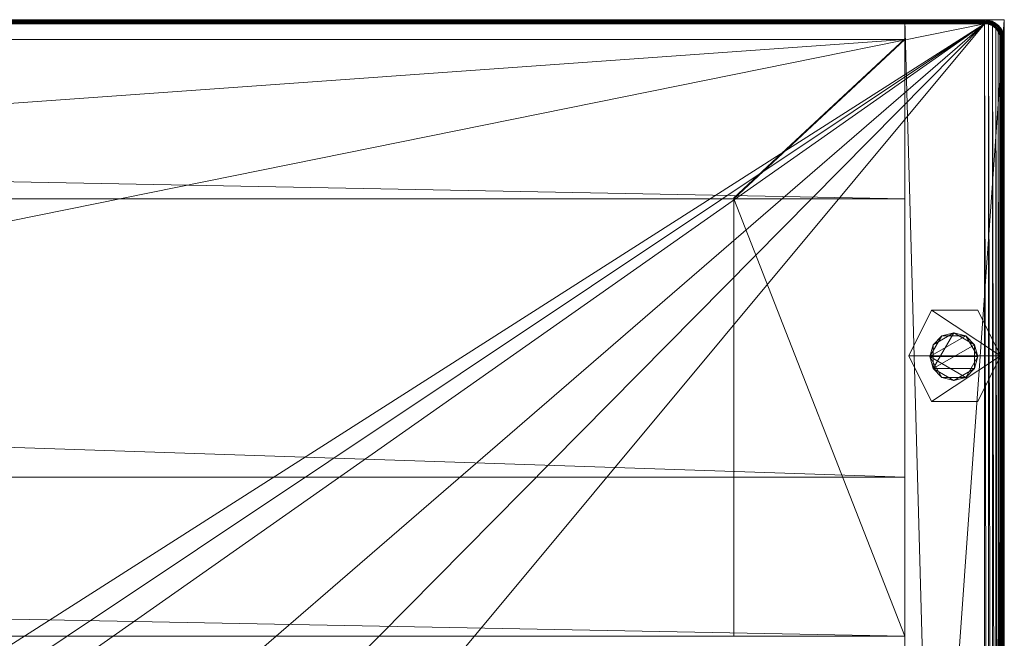
# Model space of a CAD drawing. Units: millimetres. Extents: x 14100 to 25121, y -19622 to -10120.
# Drawn here: x 21328 to 21576, y -15306 to -15150 of the extents above; entities that cross this region are included whole.
import ezdxf

# ---------------------------------------------------------------- set-up
doc = ezdxf.new("R2010")
doc.units = ezdxf.units.MM
doc.header["$LTSCALE"] = 67.61009
for name, color, linetype in [('CET ACI-color - 241', 241, 'Continuous'), ('CET ACI-color - 252', 252, 'Continuous'), ('CET ACI-color - 49', 49, 'Continuous'), ('CET ACI-color - 9', 9, 'Continuous'), ('CET color Black or White', 7, 'Continuous'), ('CET Default', 7, 'Continuous')]:
    doc.layers.add(name, color=color, linetype=linetype)

# ---------------------------------------------------------------- blocks, each defined once
blk = doc.blocks.new('*C229')
at = {"layer": 'CET ACI-color - 241', "linetype": 'Continuous', "lineweight": 0}
blk.add_lwpolyline([(5, 0), (2145, 0), (2146.91, -0.38), (2148.54, -1.46), (2149.62, -3.09), (2150, -5), (2150, -430), (2149.62, -431.91), (2148.54, -433.54), (2146.91, -434.62), (2145, -435), (1784, -435), (1731.25, -420), (1678.5, -405), (1571.5, -405), (1518.75, -420), (1466, -435), (5, -435)], dxfattribs=at)
at = {"layer": 'CET color Black or White', "linetype": 'Continuous', "lineweight": 0}
for points in [[(2150, 0), (2125, 0), (2125, -900), (2150, -900), (2150, 0)], [(2150, 0), (2125, 0), (2125, -900), (2150, -900), (2150, 0)], [(25, -155), (2125, -155), (2125, -5), (25, -5), (25, -155)]]:
    blk.add_lwpolyline(points, close=True, dxfattribs=at)
blk = doc.blocks.new('*C3')
at = {"layer": 'CET ACI-color - 252', "linetype": 'Continuous', "lineweight": 0}
mesh = blk.add_polyface(dxfattribs=at)
corners = [(2149, -84.5), (2131.7, -73), (2143.3, -73), (2126, -84.5), (2131.7, -96), (2143.3, -96), (2131.7, -96, 10), (2143.3, -96, 10), (2149, -84.5, 10), (2126, -84.5, 10), (2131.7, -73, 10), (2143.3, -73, 10)]
mesh.append_faces([[corners[k] for k in face] for face in [(0, 3, 1, 0), (0, 4, 3, 0)]], dxfattribs={"vtx0": -1, "vtx2": -1, "vtx3": -1})
mesh.append_faces([[corners[k] for k in face] for face in [(0, 1, 2, 0), (0, 7, 5, 0), (5, 6, 4, 5), (4, 9, 3, 4), (3, 10, 1, 3), (1, 11, 2, 1), (2, 8, 0, 2)]], dxfattribs={"vtx0": -1, "vtx3": -1})
mesh.append_faces([[corners[k] for k in face] for face in [(11, 10, 8, 11)]], dxfattribs={"vtx1": -1})
mesh.append_faces([[corners[k] for k in face] for face in [(9, 6, 8, 9), (10, 9, 8, 10)]], dxfattribs={"vtx1": -1, "vtx2": -1})
mesh.append_faces([[corners[k] for k in face] for face in [(0, 5, 4, 0), (6, 7, 8, 6), (0, 8, 7, 0), (5, 7, 6, 5), (4, 6, 9, 4), (3, 9, 10, 3), (1, 10, 11, 1), (2, 11, 8, 2)]], dxfattribs={"vtx2": -1})
mesh = blk.add_polyface(dxfattribs=at)
corners = [(2134.3, -89.9), (2132.1, -87.7, 22), (2131.3, -84.7), (2137.3, -90.7, 22), (2140.3, -89.9), (2142.5, -87.7, 22), (2143.3, -84.7), (2142.5, -81.7, 22), (2140.3, -79.5), (2137.3, -78.7, 22), (2134.3, -79.5), (2132.1, -81.7, 22)]
mesh.append_faces([[corners[k] for k in face] for face in [(0, 1, 2, 0), (0, 3, 1, 0), (4, 3, 0, 4), (4, 5, 3, 4), (6, 5, 4, 6), (6, 7, 5, 6), (8, 7, 6, 8), (8, 9, 7, 8), (10, 9, 8, 10), (10, 11, 9, 10), (2, 11, 10, 2), (2, 1, 11, 2)]])
mesh.append_faces([[corners[k] for k in face] for face in [(2, 6, 4, 2), (1, 5, 7, 1), (2, 8, 6, 2), (1, 7, 9, 1)]], dxfattribs={"vtx0": -1, "vtx2": -1, "vtx3": -1})
mesh.append_faces([[corners[k] for k in face] for face in [(2, 4, 0, 2), (1, 9, 11, 1)]], dxfattribs={"vtx0": -1, "vtx3": -1})
mesh.append_faces([[corners[k] for k in face] for face in [(1, 3, 5, 1), (2, 10, 8, 2)]], dxfattribs={"vtx2": -1})
at = {"layer": 'CET ACI-color - 49', "linetype": 'Continuous', "lineweight": 0}
mesh = blk.add_polyface(dxfattribs=at)
corners = [(4.95, -0.28, 1024.79), (2145.05, -0.28, 1024.79), (2145.04, -0.41, 1024.75), (4.96, -0.41, 1024.75), (2145.03, -0.55, 1024.74), (4.97, -0.55, 1024.74), (2145.02, -0.68, 1024.77), (4.98, -0.68, 1024.77), (2145.01, -0.8, 1024.82), (4.99, -0.8, 1024.82), (2145.01, -0.91, 1024.9), (4.99, -0.91, 1024.9), (2145, -1, 1025), (5, -1, 1025), (2145, -1, 1050), (5, -1, 1050), (2145.07, 0, 1049.92), (4.93, 0, 1049.92), (2145.07, 0, 1025.07), (4.93, 0, 1025.07), (2145.06, -0.07, 1024.96), (4.94, -0.07, 1024.96)]
mesh.append_faces([[corners[k] for k in face] for face in [(0, 2, 3, 0), (3, 4, 5, 3), (5, 6, 7, 5), (7, 8, 9, 7), (9, 10, 11, 9), (11, 12, 13, 11), (13, 14, 15, 13), (15, 16, 17, 15), (17, 18, 19, 17), (19, 20, 21, 19), (21, 1, 0, 21)]], dxfattribs={"vtx0": -1, "vtx3": -1})
mesh.append_faces([[corners[k] for k in face] for face in [(0, 1, 2, 0), (3, 2, 4, 3), (5, 4, 6, 5), (7, 6, 8, 7), (9, 8, 10, 9), (11, 10, 12, 11), (13, 12, 14, 13), (15, 14, 16, 15), (17, 16, 18, 17), (19, 18, 20, 19), (21, 20, 1, 21)]], dxfattribs={"vtx2": -1})
mesh = blk.add_polyface(dxfattribs=at)
corners = [(2150, -900, 10), (2150, -900, 1025), (2125, -900, 10), (2125, -900, 1025), (2150, 0, 10), (2125, 0, 10), (2125, -543.33, 945.31), (2125, -544.08, 945.54), (2125, -544.8, 945.84), (2125, -545.5, 946.21), (2125, -546.16, 946.63), (2125, -546.79, 947.11), (2125, -547.36, 947.64), (2125, -547.89, 948.21), (2125, -548.37, 948.84), (2125, -548.79, 949.5), (2125, -549.16, 950.2), (2125, -549.46, 950.92), (2125, -549.69, 951.67), (2125, -549.86, 952.44), (2125, -549.97, 953.22), (2125, -550, 954), (2125, -550, 1025), (2125, 0, 1025), (2125, -356.67, 945.31), (2125, -357.44, 945.14), (2125, -358.22, 945.03), (2125, -359, 945), (2125, -541, 945), (2125, -541.78, 945.03), (2125, -542.56, 945.14), (2125, -350, 954), (2125, -350, 1025), (2125, -350.03, 953.22), (2125, -350.14, 952.44), (2125, -350.31, 951.67), (2125, -350.54, 950.92), (2125, -350.84, 950.2), (2125, -351.21, 949.5), (2125, -351.63, 948.84), (2125, -352.11, 948.21), (2125, -352.64, 947.64), (2125, -353.21, 947.11), (2125, -353.84, 946.63), (2125, -354.5, 946.21), (2125, -355.2, 945.84), (2125, -355.92, 945.54), (2150, -355.92, 945.54), (2150, -356.67, 945.31), (2150, 0, 1025), (2150, -355.2, 945.84), (2150, -354.5, 946.21), (2150, -353.84, 946.63), (2150, -353.21, 947.11), (2150, -352.64, 947.64), (2150, -352.11, 948.21), (2150, -351.63, 948.84), (2150, -351.21, 949.5), (2150, -350.84, 950.2), (2150, -350.54, 950.92), (2150, -350.31, 951.67), (2150, -350.14, 952.44), (2150, -350.03, 953.22), (2150, -350, 954), (2150, -350, 1025), (2150, -542.56, 945.14), (2150, -543.33, 945.31), (2150, -541.78, 945.03), (2150, -541, 945), (2150, -359, 945), (2150, -358.22, 945.03), (2150, -357.44, 945.14), (2150, -550, 954), (2150, -550, 1025), (2150, -549.97, 953.22), (2150, -549.86, 952.44), (2150, -549.69, 951.67), (2150, -549.46, 950.92), (2150, -549.16, 950.2), (2150, -548.79, 949.5), (2150, -548.37, 948.84), (2150, -547.89, 948.21), (2150, -547.36, 947.64), (2150, -546.79, 947.11), (2150, -546.16, 946.63), (2150, -545.5, 946.21), (2150, -544.8, 945.84), (2150, -544.08, 945.54)]
mesh.append_faces([[corners[k] for k in face] for face in [(2, 24, 23, 2), (49, 48, 0, 49)]], dxfattribs={"vtx0": -1, "vtx1": -1, "vtx2": -1, "vtx3": -1})
mesh.append_faces([[corners[k] for k in face] for face in [(3, 6, 2, 3), (0, 66, 1, 0)]], dxfattribs={"vtx0": -1, "vtx1": -1, "vtx3": -1})
mesh.append_faces([[corners[k] for k in face] for face in [(3, 7, 6, 3), (3, 8, 7, 3), (3, 9, 8, 3), (3, 10, 9, 3), (3, 11, 10, 3), (3, 12, 11, 3), (3, 13, 12, 3), (3, 14, 13, 3), (3, 15, 14, 3), (3, 16, 15, 3), (3, 17, 16, 3), (3, 18, 17, 3), (3, 19, 18, 3), (3, 20, 19, 3), (3, 21, 20, 3), (2, 25, 24, 2), (2, 26, 25, 2), (2, 27, 26, 2), (2, 28, 27, 2), (2, 29, 28, 2), (2, 30, 29, 2), (2, 6, 30, 2), (23, 33, 31, 23), (23, 34, 33, 23), (23, 35, 34, 23), (23, 36, 35, 23), (23, 37, 36, 23), (23, 38, 37, 23), (23, 39, 38, 23), (23, 40, 39, 23), (23, 41, 40, 23), (23, 42, 41, 23), (23, 43, 42, 23), (23, 44, 43, 23), (23, 45, 44, 23), (23, 46, 45, 23), (23, 24, 46, 23)]], dxfattribs={"vtx0": -1, "vtx2": -1, "vtx3": -1})
mesh.append_faces([[corners[k] for k in face] for face in [(2, 23, 5, 2), (23, 31, 32, 23)]], dxfattribs={"vtx0": -1, "vtx3": -1})
mesh.append_faces([[corners[k] for k in face] for face in [(0, 1, 2, 0), (4, 0, 5, 4), (64, 63, 49, 64), (4, 49, 0, 4), (49, 4, 23, 49), (64, 49, 32, 64), (63, 64, 31, 63), (62, 63, 33, 62), (61, 62, 34, 61), (60, 61, 35, 60), (59, 60, 36, 59), (58, 59, 37, 58), (57, 58, 38, 57), (56, 57, 39, 56), (55, 56, 40, 55), (54, 55, 41, 54), (53, 54, 42, 53), (52, 53, 43, 52), (51, 52, 44, 51), (50, 51, 45, 50), (47, 50, 46, 47), (48, 47, 24, 48), (71, 48, 25, 71), (70, 71, 26, 70), (69, 70, 27, 69), (68, 69, 28, 68), (67, 68, 29, 67), (65, 67, 30, 65), (66, 65, 6, 66), (87, 66, 7, 87), (86, 87, 8, 86), (85, 86, 9, 85), (84, 85, 10, 84), (83, 84, 11, 83), (82, 83, 12, 82), (81, 82, 13, 81), (80, 81, 14, 80), (79, 80, 15, 79), (78, 79, 16, 78), (77, 78, 17, 77), (76, 77, 18, 76), (75, 76, 19, 75), (74, 75, 20, 74), (72, 74, 21, 72), (73, 72, 22, 73), (1, 73, 3, 1)]], dxfattribs={"vtx1": -1})
mesh.append_faces([[corners[k] for k in face] for face in [(47, 48, 49, 47), (50, 47, 49, 50), (51, 50, 49, 51), (52, 51, 49, 52), (53, 52, 49, 53), (54, 53, 49, 54), (55, 54, 49, 55), (56, 55, 49, 56), (57, 56, 49, 57), (58, 57, 49, 58), (59, 58, 49, 59), (60, 59, 49, 60), (61, 60, 49, 61), (62, 61, 49, 62), (63, 62, 49, 63), (65, 66, 0, 65), (67, 65, 0, 67), (68, 67, 0, 68), (69, 68, 0, 69), (70, 69, 0, 70), (71, 70, 0, 71), (48, 71, 0, 48), (74, 72, 1, 74), (75, 74, 1, 75), (76, 75, 1, 76), (77, 76, 1, 77), (78, 77, 1, 78), (79, 78, 1, 79), (80, 79, 1, 80), (81, 80, 1, 81), (82, 81, 1, 82), (83, 82, 1, 83), (84, 83, 1, 84), (85, 84, 1, 85), (86, 85, 1, 86), (87, 86, 1, 87), (66, 87, 1, 66)]], dxfattribs={"vtx1": -1, "vtx2": -1})
mesh.append_faces([[corners[k] for k in face] for face in [(1, 3, 2, 1), (0, 2, 5, 0), (3, 22, 21, 3), (72, 73, 1, 72), (4, 5, 23, 4), (49, 23, 32, 49), (64, 32, 31, 64), (63, 31, 33, 63), (62, 33, 34, 62), (61, 34, 35, 61), (60, 35, 36, 60), (59, 36, 37, 59), (58, 37, 38, 58), (57, 38, 39, 57), (56, 39, 40, 56), (55, 40, 41, 55), (54, 41, 42, 54), (53, 42, 43, 53), (52, 43, 44, 52), (51, 44, 45, 51), (50, 45, 46, 50), (47, 46, 24, 47), (48, 24, 25, 48), (71, 25, 26, 71), (70, 26, 27, 70), (69, 27, 28, 69), (68, 28, 29, 68), (67, 29, 30, 67), (65, 30, 6, 65), (66, 6, 7, 66), (87, 7, 8, 87), (86, 8, 9, 86), (85, 9, 10, 85), (84, 10, 11, 84), (83, 11, 12, 83), (82, 12, 13, 82), (81, 13, 14, 81), (80, 14, 15, 80), (79, 15, 16, 79), (78, 16, 17, 78), (77, 17, 18, 77), (76, 18, 19, 76), (75, 19, 20, 75), (74, 20, 21, 74), (72, 21, 22, 72), (73, 22, 3, 73)]], dxfattribs={"vtx2": -1})
mesh = blk.add_polyface(dxfattribs=at)
corners = [(2145.05, -0.28, 1024.79), (2146.22, -0.44, 1024.79), (2146.19, -0.56, 1024.75), (2145.04, -0.41, 1024.75), (2146.15, -0.69, 1024.74), (2145.03, -0.55, 1024.74), (2146.12, -0.82, 1024.77), (2145.02, -0.68, 1024.77), (2146.09, -0.94, 1024.82), (2145.01, -0.8, 1024.82), (2146.06, -1.05, 1024.9), (2145.01, -0.91, 1024.9), (2146.04, -1.14, 1025), (2145, -1, 1025), (2146.04, -1.14, 1050), (2145, -1, 1050), (2146.3, -0.16, 1049.92), (2145.07, 0, 1049.92), (2146.3, -0.16, 1025.07), (2145.07, 0, 1025.07), (2146.28, -0.23, 1024.96), (2145.06, -0.07, 1024.96)]
mesh.append_faces([[corners[k] for k in face] for face in [(0, 2, 3, 0), (3, 4, 5, 3), (5, 6, 7, 5), (7, 8, 9, 7), (9, 10, 11, 9), (19, 20, 21, 19), (21, 1, 0, 21)]], dxfattribs={"vtx0": -1, "vtx1": -1, "vtx3": -1})
mesh.append_faces([[corners[k] for k in face] for face in [(0, 1, 2, 0), (3, 2, 4, 3), (5, 4, 6, 5), (7, 6, 8, 7), (9, 8, 10, 9), (11, 10, 12, 11), (21, 20, 1, 21)]], dxfattribs={"vtx0": -1, "vtx2": -1, "vtx3": -1})
mesh.append_faces([[corners[k] for k in face] for face in [(11, 12, 13, 11), (13, 14, 15, 13), (15, 16, 17, 15), (17, 18, 19, 17)]], dxfattribs={"vtx0": -1, "vtx3": -1})
mesh.append_faces([[corners[k] for k in face] for face in [(13, 12, 14, 13), (15, 14, 16, 15), (17, 16, 18, 17), (19, 18, 20, 19)]], dxfattribs={"vtx2": -1})
mesh = blk.add_polyface(dxfattribs=at)
corners = [(3.96, -1.14, 1050), (5, -434, 1050), (5, -1, 1050), (1.14, -431.04, 1050), (1, -5, 1050), (1, -430, 1050), (1784.14, -434, 1050), (2145, -434, 1050), (2145, -1, 1050), (2146.04, -433.86, 1050), (2146.04, -1.14, 1050), (2147, -433.46, 1050), (2147, -1.54, 1050), (2147.83, -432.83, 1050), (2147.83, -2.17, 1050), (2148.46, -432, 1050), (2148.46, -3, 1050), (2148.86, -431.04, 1050), (2148.86, -3.96, 1050), (2149, -430, 1050), (2149, -5, 1050), (1465.86, -434, 1050), (1518.48, -419.04, 1050), (1571.36, -404, 1050), (1678.64, -404, 1050), (1731.52, -419.04, 1050), (1.14, -3.96, 1050), (1.54, -432, 1050), (1.54, -3, 1050), (2.17, -432.83, 1050), (2.17, -2.17, 1050), (3, -433.46, 1050), (3, -1.54, 1050), (3.96, -433.86, 1050)]
mesh.append_faces([[corners[k] for k in face] for face in [(0, 1, 2, 0), (8, 9, 10, 8), (10, 11, 12, 10), (12, 13, 14, 12), (14, 15, 16, 14), (16, 17, 18, 16), (4, 3, 26, 4), (26, 27, 28, 26), (28, 29, 30, 28), (30, 31, 32, 30), (32, 33, 0, 32)]], dxfattribs={"vtx0": -1, "vtx1": -1, "vtx3": -1})
mesh.append_faces([[corners[k] for k in face] for face in [(8, 7, 9, 8), (10, 9, 11, 10), (12, 11, 13, 12), (14, 13, 15, 14), (16, 15, 17, 16), (18, 17, 19, 18), (8, 1, 21, 8), (8, 21, 22, 8), (8, 22, 23, 8), (8, 23, 24, 8), (8, 24, 25, 8), (8, 25, 6, 8), (26, 3, 27, 26), (28, 27, 29, 28), (30, 29, 31, 30), (32, 31, 33, 32), (0, 33, 1, 0)]], dxfattribs={"vtx0": -1, "vtx2": -1, "vtx3": -1})
mesh.append_faces([[corners[k] for k in face] for face in [(3, 4, 5, 3), (18, 19, 20, 18)]], dxfattribs={"vtx0": -1, "vtx3": -1})
mesh.append_faces([[corners[k] for k in face] for face in [(6, 7, 8, 6), (8, 2, 1, 8)]], dxfattribs={"vtx1": -1, "vtx2": -1})
mesh = blk.add_polyface(dxfattribs=at)
corners = [(3.96, -1.14, 1025), (5, -1, 1025), (5, -434, 1025), (1.14, -431.04, 1025), (1, -430, 1025), (1, -5, 1025), (1784.14, -434, 1025), (2145, -1, 1025), (2145, -434, 1025), (2146.04, -433.86, 1025), (2146.04, -1.14, 1025), (2147, -433.46, 1025), (2147, -1.54, 1025), (2147.83, -432.83, 1025), (2147.83, -2.17, 1025), (2148.46, -432, 1025), (2148.46, -3, 1025), (2148.86, -431.04, 1025), (2148.86, -3.96, 1025), (2149, -430, 1025), (2149, -5, 1025), (1465.86, -434, 1025), (1518.48, -419.04, 1025), (1571.36, -404, 1025), (1678.64, -404, 1025), (1731.52, -419.04, 1025), (1.14, -3.96, 1025), (1.54, -432, 1025), (1.54, -3, 1025), (2.17, -432.83, 1025), (2.17, -2.17, 1025), (3, -433.46, 1025), (3, -1.54, 1025), (3.96, -433.86, 1025)]
mesh.append_faces([[corners[k] for k in face] for face in [(6, 7, 8, 6), (7, 2, 1, 7)]], dxfattribs={"vtx0": -1, "vtx1": -1, "vtx3": -1})
mesh.append_faces([[corners[k] for k in face] for face in [(7, 9, 8, 7), (10, 11, 9, 10), (12, 13, 11, 12), (14, 15, 13, 14), (16, 17, 15, 16), (18, 19, 17, 18), (7, 21, 2, 7), (7, 22, 21, 7), (7, 23, 22, 7), (7, 24, 23, 7), (7, 25, 24, 7), (7, 6, 25, 7), (26, 27, 3, 26), (28, 29, 27, 28), (30, 31, 29, 30), (32, 33, 31, 32), (0, 2, 33, 0)]], dxfattribs={"vtx0": -1, "vtx2": -1, "vtx3": -1})
mesh.append_faces([[corners[k] for k in face] for face in [(0, 1, 2, 0), (7, 10, 9, 7), (10, 12, 11, 10), (12, 14, 13, 12), (14, 16, 15, 14), (16, 18, 17, 16), (5, 26, 3, 5), (26, 28, 27, 26), (28, 30, 29, 28), (30, 32, 31, 30), (32, 0, 33, 32)]], dxfattribs={"vtx1": -1, "vtx2": -1})
mesh.append_faces([[corners[k] for k in face] for face in [(3, 4, 5, 3), (18, 20, 19, 18)]], dxfattribs={"vtx2": -1})
mesh = blk.add_polyface(dxfattribs=at)
corners = [(2146.22, -0.44, 1024.79), (2147.3, -1.02, 1024.75), (2146.19, -0.56, 1024.75), (2147.23, -1.14, 1024.74), (2146.15, -0.69, 1024.74), (2147.16, -1.26, 1024.77), (2146.12, -0.82, 1024.77), (2147.1, -1.36, 1024.82), (2146.09, -0.94, 1024.82), (2146.06, -1.05, 1024.9), (2147, -1.54, 1025), (2146.04, -1.14, 1025), (2147, -1.54, 1050), (2146.04, -1.14, 1050), (2147.5, -0.66, 1049.92), (2146.3, -0.16, 1049.92), (2147.5, -0.66, 1025.07), (2146.3, -0.16, 1025.07), (2147.47, -0.72, 1024.96), (2146.28, -0.23, 1024.96), (2147.36, -0.91, 1024.79)]
mesh.append_faces([[corners[k] for k in face] for face in [(0, 1, 2, 0), (2, 3, 4, 2), (4, 5, 6, 4), (6, 7, 8, 6), (8, 7, 9, 8), (17, 18, 19, 17), (19, 20, 0, 19)]], dxfattribs={"vtx0": -1, "vtx1": -1, "vtx3": -1})
mesh.append_faces([[corners[k] for k in face] for face in [(2, 1, 3, 2), (4, 3, 5, 4), (6, 5, 7, 6), (9, 7, 10, 9), (19, 18, 20, 19), (0, 20, 1, 0)]], dxfattribs={"vtx0": -1, "vtx2": -1, "vtx3": -1})
mesh.append_faces([[corners[k] for k in face] for face in [(9, 10, 11, 9), (11, 12, 13, 11), (13, 14, 15, 13), (15, 16, 17, 15)]], dxfattribs={"vtx0": -1, "vtx3": -1})
mesh.append_faces([[corners[k] for k in face] for face in [(11, 10, 12, 11), (13, 12, 14, 13), (15, 14, 16, 15), (17, 16, 18, 17)]], dxfattribs={"vtx2": -1})
mesh = blk.add_polyface(dxfattribs=at)
corners = [(2147.16, -1.26, 1024.77), (2148.15, -1.85, 1024.74), (2147.97, -2.03, 1024.82), (2147.1, -1.36, 1024.82), (2147.83, -2.17, 1025), (2147, -1.54, 1025), (2147.83, -2.17, 1050), (2147, -1.54, 1050), (2148.54, -1.46, 1049.92), (2147.5, -0.66, 1049.92), (2148.54, -1.46, 1025.07), (2147.5, -0.66, 1025.07), (2148.49, -1.51, 1024.96), (2147.47, -0.72, 1024.96), (2148.34, -1.66, 1024.79), (2147.36, -0.91, 1024.79), (2147.3, -1.02, 1024.75), (2147.23, -1.14, 1024.74)]
mesh.append_faces([[corners[k] for k in face] for face in [(0, 2, 3, 0), (11, 12, 13, 11), (13, 14, 15, 13), (15, 1, 16, 15), (16, 1, 17, 16), (17, 1, 0, 17)]], dxfattribs={"vtx0": -1, "vtx1": -1, "vtx3": -1})
mesh.append_faces([[corners[k] for k in face] for face in [(0, 1, 2, 0), (3, 2, 4, 3), (13, 12, 14, 13), (15, 14, 1, 15)]], dxfattribs={"vtx0": -1, "vtx2": -1, "vtx3": -1})
mesh.append_faces([[corners[k] for k in face] for face in [(3, 4, 5, 3), (5, 6, 7, 5), (7, 8, 9, 7), (9, 10, 11, 9)]], dxfattribs={"vtx0": -1, "vtx3": -1})
mesh.append_faces([[corners[k] for k in face] for face in [(5, 4, 6, 5), (7, 6, 8, 7), (9, 8, 10, 9), (11, 10, 12, 11)]], dxfattribs={"vtx2": -1})
mesh = blk.add_polyface(dxfattribs=at)
corners = [(2148.15, -1.85, 1024.74), (2148.74, -2.84, 1024.77), (2148.64, -2.9, 1024.82), (2147.97, -2.03, 1024.82), (2148.46, -3, 1025), (2147.83, -2.17, 1025), (2148.46, -3, 1050), (2147.83, -2.17, 1050), (2149.34, -2.5, 1049.92), (2148.54, -1.46, 1049.92), (2149.34, -2.5, 1025.07), (2148.54, -1.46, 1025.07), (2149.28, -2.53, 1024.96), (2148.49, -1.51, 1024.96), (2148.34, -1.66, 1024.79), (2149.09, -2.64, 1024.79), (2148.98, -2.7, 1024.75), (2148.86, -2.77, 1024.74)]
mesh.append_faces([[corners[k] for k in face] for face in [(0, 2, 3, 0), (11, 12, 13, 11), (13, 12, 14, 13), (14, 16, 0, 14)]], dxfattribs={"vtx0": -1, "vtx1": -1, "vtx3": -1})
mesh.append_faces([[corners[k] for k in face] for face in [(0, 1, 2, 0), (3, 2, 4, 3), (14, 12, 15, 14), (14, 15, 16, 14), (0, 16, 17, 0), (0, 17, 1, 0)]], dxfattribs={"vtx0": -1, "vtx2": -1, "vtx3": -1})
mesh.append_faces([[corners[k] for k in face] for face in [(3, 4, 5, 3), (5, 6, 7, 5), (7, 8, 9, 7), (9, 10, 11, 9)]], dxfattribs={"vtx0": -1, "vtx3": -1})
mesh.append_faces([[corners[k] for k in face] for face in [(5, 4, 6, 5), (7, 6, 8, 7), (9, 8, 10, 9), (11, 10, 12, 11)]], dxfattribs={"vtx2": -1})
mesh = blk.add_polyface(dxfattribs=at)
corners = [(2149.09, -2.64, 1024.79), (2149.44, -3.81, 1024.75), (2148.98, -2.7, 1024.75), (2149.31, -3.85, 1024.74), (2148.86, -2.77, 1024.74), (2149.18, -3.88, 1024.77), (2148.74, -2.84, 1024.77), (2149.05, -3.91, 1024.82), (2148.64, -2.9, 1024.82), (2148.95, -3.94, 1024.9), (2148.86, -3.96, 1025), (2148.46, -3, 1025), (2148.86, -3.96, 1050), (2148.46, -3, 1050), (2149.84, -3.7, 1049.92), (2149.34, -2.5, 1049.92), (2149.84, -3.7, 1025.07), (2149.34, -2.5, 1025.07), (2149.77, -3.72, 1024.96), (2149.28, -2.53, 1024.96), (2149.56, -3.78, 1024.79)]
mesh.append_faces([[corners[k] for k in face] for face in [(0, 1, 2, 0), (2, 3, 4, 2), (4, 5, 6, 4), (6, 7, 8, 6), (17, 18, 19, 17), (19, 20, 0, 19)]], dxfattribs={"vtx0": -1, "vtx1": -1, "vtx3": -1})
mesh.append_faces([[corners[k] for k in face] for face in [(2, 1, 3, 2), (4, 3, 5, 4), (6, 5, 7, 6), (8, 7, 9, 8), (8, 9, 10, 8), (19, 18, 20, 19), (0, 20, 1, 0)]], dxfattribs={"vtx0": -1, "vtx2": -1, "vtx3": -1})
mesh.append_faces([[corners[k] for k in face] for face in [(8, 10, 11, 8), (11, 12, 13, 11), (13, 14, 15, 13), (15, 16, 17, 15)]], dxfattribs={"vtx0": -1, "vtx3": -1})
mesh.append_faces([[corners[k] for k in face] for face in [(11, 10, 12, 11), (13, 12, 14, 13), (15, 14, 16, 15), (17, 16, 18, 17)]], dxfattribs={"vtx2": -1})
mesh = blk.add_polyface(dxfattribs=at)
corners = [(2149.56, -3.78, 1024.79), (2149.72, -4.95, 1024.79), (2149.59, -4.96, 1024.75), (2149.44, -3.81, 1024.75), (2149.45, -4.97, 1024.74), (2149.31, -3.85, 1024.74), (2149.32, -4.98, 1024.77), (2149.18, -3.88, 1024.77), (2149.2, -4.99, 1024.82), (2149.06, -3.91, 1024.82), (2149.09, -4.99, 1024.9), (2148.95, -3.94, 1024.9), (2149, -5, 1025), (2148.86, -3.96, 1025), (2149, -5, 1050), (2148.86, -3.96, 1050), (2150, -4.93, 1049.92), (2149.84, -3.7, 1049.92), (2150, -4.93, 1025.07), (2149.84, -3.7, 1025.07), (2149.93, -4.94, 1024.96), (2149.77, -3.72, 1024.96)]
mesh.append_faces([[corners[k] for k in face] for face in [(0, 2, 3, 0), (3, 4, 5, 3), (5, 6, 7, 5), (7, 8, 9, 7), (9, 10, 11, 9), (19, 20, 21, 19), (21, 1, 0, 21)]], dxfattribs={"vtx0": -1, "vtx1": -1, "vtx3": -1})
mesh.append_faces([[corners[k] for k in face] for face in [(0, 1, 2, 0), (3, 2, 4, 3), (5, 4, 6, 5), (7, 6, 8, 7), (9, 8, 10, 9), (11, 10, 12, 11), (21, 20, 1, 21)]], dxfattribs={"vtx0": -1, "vtx2": -1, "vtx3": -1})
mesh.append_faces([[corners[k] for k in face] for face in [(11, 12, 13, 11), (13, 14, 15, 13), (15, 16, 17, 15), (17, 18, 19, 17)]], dxfattribs={"vtx0": -1, "vtx3": -1})
mesh.append_faces([[corners[k] for k in face] for face in [(13, 12, 14, 13), (15, 14, 16, 15), (17, 16, 18, 17), (19, 18, 20, 19)]], dxfattribs={"vtx2": -1})
mesh = blk.add_polyface(dxfattribs=at)
corners = [(2149.72, -4.95, 1024.79), (2149.72, -430.05, 1024.79), (2149.59, -430.04, 1024.75), (2149.59, -4.96, 1024.75), (2149.45, -430.03, 1024.74), (2149.45, -4.97, 1024.74), (2149.32, -430.02, 1024.77), (2149.32, -4.98, 1024.77), (2149.2, -430.01, 1024.82), (2149.2, -4.99, 1024.82), (2149.09, -430.01, 1024.9), (2149.09, -4.99, 1024.9), (2149, -430, 1025), (2149, -5, 1025), (2149, -430, 1050), (2149, -5, 1050), (2150, -430.07, 1049.92), (2150, -4.93, 1049.92), (2150, -430.07, 1025.07), (2150, -4.93, 1025.07), (2149.93, -430.06, 1024.96), (2149.93, -4.94, 1024.96)]
mesh.append_faces([[corners[k] for k in face] for face in [(0, 2, 3, 0), (3, 4, 5, 3), (5, 6, 7, 5), (7, 8, 9, 7), (9, 10, 11, 9), (11, 12, 13, 11), (13, 14, 15, 13), (15, 16, 17, 15), (17, 18, 19, 17), (19, 20, 21, 19), (21, 1, 0, 21)]], dxfattribs={"vtx0": -1, "vtx3": -1})
mesh.append_faces([[corners[k] for k in face] for face in [(0, 1, 2, 0), (3, 2, 4, 3), (5, 4, 6, 5), (7, 6, 8, 7), (9, 8, 10, 9), (11, 10, 12, 11), (13, 12, 14, 13), (15, 14, 16, 15), (17, 16, 18, 17), (19, 18, 20, 19), (21, 20, 1, 21)]], dxfattribs={"vtx2": -1})
at = {"layer": 'CET ACI-color - 9', "linetype": 'Continuous', "lineweight": 0}
mesh = blk.add_polyface(dxfattribs=at)
corners = [(2125, -4.8, 10), (2082, -44.8, 10), (2125, -4.8, 1025), (2082, -44.8, 1025), (2125, -4.9, 10), (2125, -4.9, 1025), (2082, -44.9, 1025), (2082, -44.9, 10)]
mesh.append_faces([[corners[k] for k in face] for face in [(5, 3, 6, 5)]], dxfattribs={"vtx0": -1, "vtx3": -1})
mesh.append_faces([[corners[k] for k in face] for face in [(0, 1, 2, 0), (4, 0, 5, 4), (7, 1, 4, 7), (7, 4, 6, 7), (1, 7, 3, 1)]], dxfattribs={"vtx1": -1})
mesh.append_faces([[corners[k] for k in face] for face in [(1, 3, 2, 1), (0, 2, 5, 0), (5, 2, 3, 5), (1, 0, 4, 1), (4, 5, 6, 4), (7, 6, 3, 7)]], dxfattribs={"vtx2": -1})
mesh = blk.add_polyface(dxfattribs=at)
corners = [(2125, -45, 981.5), (2125, -115, 981.5), (25, -45, 981.5), (25, -115, 981.5), (2125, -5, 1025), (25, -5, 1025), (25, -155, 1025), (2125, -155, 1025)]
mesh.append_faces([[corners[k] for k in face] for face in [(5, 3, 6, 5)]], dxfattribs={"vtx0": -1, "vtx3": -1})
mesh.append_faces([[corners[k] for k in face] for face in [(0, 1, 2, 0), (4, 0, 5, 4), (7, 1, 4, 7), (7, 4, 6, 7), (1, 7, 3, 1)]], dxfattribs={"vtx1": -1})
mesh.append_faces([[corners[k] for k in face] for face in [(1, 3, 2, 1), (0, 2, 5, 0), (5, 2, 3, 5), (1, 0, 4, 1), (4, 5, 6, 4), (7, 6, 3, 7)]], dxfattribs={"vtx2": -1})
mesh = blk.add_polyface(dxfattribs=at)
corners = [(2125, -5, 10), (2082, -45, 10), (2125, -5, 1025), (2082, -45, 1025), (2125, -155, 10), (2125, -155, 1025), (2082, -155, 1025), (2082, -155, 10)]
mesh.append_faces([[corners[k] for k in face] for face in [(5, 3, 6, 5)]], dxfattribs={"vtx0": -1, "vtx3": -1})
mesh.append_faces([[corners[k] for k in face] for face in [(0, 1, 2, 0), (4, 0, 5, 4), (7, 1, 4, 7), (7, 4, 6, 7), (1, 7, 3, 1)]], dxfattribs={"vtx1": -1})
mesh.append_faces([[corners[k] for k in face] for face in [(1, 3, 2, 1), (0, 2, 5, 0), (5, 2, 3, 5), (1, 0, 4, 1), (4, 5, 6, 4), (7, 6, 3, 7)]], dxfattribs={"vtx2": -1})
blk = doc.blocks.new('*C274')
at = {"layer": 'CET Default', "linetype": 'Continuous', "lineweight": 0}
blk.add_blockref('*C3', (19425.89, -15150.04), dxfattribs=at)

msp = doc.modelspace()

# ---------------------------------------------------------------- block references
at = {"layer": 'CET Default', "linetype": 'Continuous', "lineweight": 0}
for name, p in [('*C229', (19425.89, -15150.04)), ('*C274', (0, 0))]:
    msp.add_blockref(name, p, dxfattribs=at)

doc.saveas('drawing.dxf')
